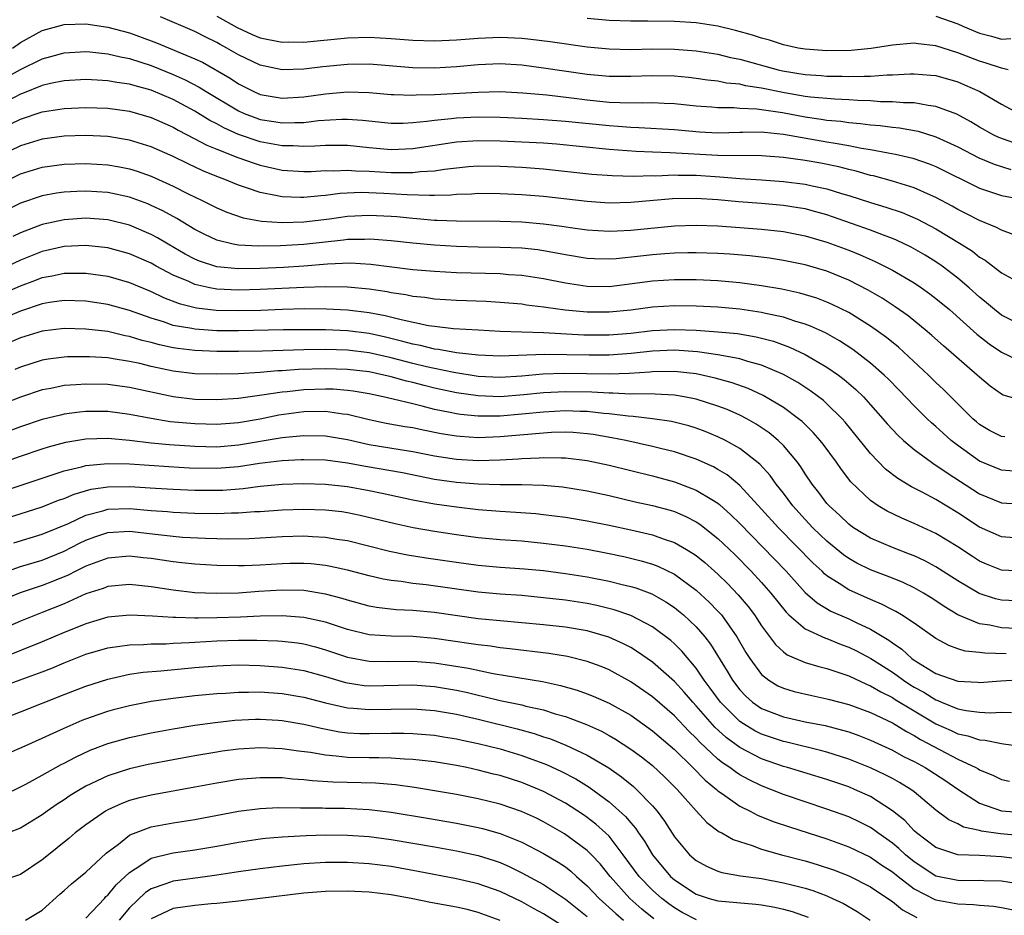
# Model space of a CAD drawing. Units: inches. Extents: x 2577000 to 2580000, y 1503000 to 1506000.
# Drawn here: x 2577677 to 2577767, y 1503927 to 1504010 of the extents above; entities that cross this region are included whole.
import ezdxf

# ---------------------------------------------------------------- set-up
doc = ezdxf.new("R2010")
doc.units = ezdxf.units.IN
doc.header["$MEASUREMENT"] = 0
doc.layers.add('LD25771503_2ft', color=121, linetype='Continuous')

msp = doc.modelspace()

# ---------------------------------------------------------------- linework, layer by layer
at = {"layer": 'LD25771503_2ft'}
for points, elevation in [([(2577769, 1503998.004), (2577766.776, 1503998.777), (2577766.322, 1503999), (2577765, 1503999.745), (2577764.216, 1504000.216), (2577762.917, 1504000.917), (2577761, 1504001.648), (2577760.271, 1504001.729), (2577759, 1504001.974), (2577758.022, 1504001.977), (2577757, 1504002.073), (2577755.925, 1504002.075), (2577755, 1504002.145), (2577753.826, 1504002.174), (2577753, 1504002.238), (2577751.707, 1504002.294), (2577749.503, 1504002.497), (2577749, 1504002.564), (2577747.113, 1504002.887), (2577745, 1504003.322), (2577743.536, 1504003.535), (2577743, 1504003.669), (2577741.786, 1504003.786), (2577741, 1504003.945), (2577740.05, 1504004.05), (2577739, 1504004.208), (2577738.285, 1504004.285), (2577737, 1504004.404), (2577735, 1504004.447), (2577733, 1504004.374), (2577731, 1504004.373), (2577729, 1504004.568), (2577725, 1504005.166), (2577723, 1504005.426), (2577721, 1504005.534), (2577719, 1504005.442), (2577717, 1504005.272), (2577715, 1504005.164), (2577713, 1504005.192), (2577709, 1504005.503), (2577707, 1504005.491), (2577704.73, 1504005.27), (2577703, 1504005.052), (2577701, 1504005.009), (2577699, 1504005.438), (2577697, 1504006.38), (2577695.919, 1504007), (2577695.31, 1504007.31), (2577695, 1504007.495), (2577693.993, 1504007.992), (2577693, 1504008.51), (2577689.846, 1504009.845)], 8730), ([(2577695, 1504009.908), (2577696.881, 1504008.882), (2577698.25, 1504008.25), (2577699, 1504007.947), (2577701, 1504007.544), (2577701.557, 1504007.557), (2577703, 1504007.545), (2577707, 1504007.94), (2577709, 1504007.99), (2577711, 1504007.881), (2577713, 1504007.714), (2577715, 1504007.657), (2577717, 1504007.751), (2577719, 1504007.901), (2577721, 1504007.982), (2577723, 1504007.902), (2577723.82, 1504007.82), (2577725.597, 1504007.596), (2577729, 1504007.108), (2577731, 1504006.91), (2577733, 1504006.872), (2577735, 1504006.911), (2577737, 1504006.897), (2577739, 1504006.746), (2577741, 1504006.422), (2577742.138, 1504006.138), (2577743, 1504005.966), (2577746.522, 1504005), (2577746.909, 1504004.909), (2577749, 1504004.565), (2577750.466, 1504004.466), (2577751, 1504004.412), (2577752.402, 1504004.402), (2577753, 1504004.375), (2577754.427, 1504004.427), (2577755, 1504004.412), (2577756.531, 1504004.531), (2577757, 1504004.53), (2577758.638, 1504004.638), (2577759, 1504004.636), (2577760.522, 1504004.522), (2577761, 1504004.47), (2577763, 1504003.882), (2577763.628, 1504003.628), (2577765.014, 1504003.014), (2577767, 1504001.858), (2577768.611, 1504001)], 8732), ([(2577767.63, 1504005), (2577767, 1504005.137), (2577765.619, 1504005.619), (2577765, 1504005.785), (2577763, 1504006.547), (2577761, 1504007.194), (2577759.374, 1504007.374), (2577759, 1504007.433), (2577757, 1504007.266), (2577755.044, 1504006.956), (2577753.23, 1504006.77), (2577751, 1504006.73), (2577749, 1504006.882), (2577748.358, 1504007), (2577747, 1504007.3), (2577745.714, 1504007.714), (2577745, 1504007.896), (2577744.169, 1504008.169), (2577742.594, 1504008.594), (2577741, 1504008.99), (2577739, 1504009.3), (2577737, 1504009.417), (2577734.552, 1504009.448), (2577733, 1504009.448), (2577731, 1504009.52), (2577729, 1504009.697)], 8734), ([(2577761, 1504009.932), (2577763, 1504009.209), (2577763.464, 1504009), (2577765, 1504008.373), (2577766.086, 1504008.086), (2577767, 1504007.823), (2577767.877, 1504007.877)], 8736), ([(2577676.271, 1504007), (2577677, 1504007.518), (2577679, 1504008.598), (2577681, 1504009.156), (2577683, 1504009.205), (2577685, 1504008.912), (2577687, 1504008.393), (2577689, 1504007.671), (2577689.486, 1504007.486), (2577693, 1504006.011), (2577693.686, 1504005.686), (2577696.224, 1504004.223), (2577697, 1504003.703), (2577698.416, 1504003), (2577699, 1504002.742), (2577701, 1504002.399), (2577703, 1504002.513), (2577705, 1504002.804), (2577707, 1504002.986), (2577709, 1504002.923), (2577711, 1504002.742), (2577711.257, 1504002.742), (2577713, 1504002.664), (2577713.308, 1504002.692), (2577715, 1504002.729), (2577719, 1504002.962), (2577721, 1504003.007), (2577723.101, 1504002.899), (2577725.308, 1504002.692), (2577727.564, 1504002.436), (2577729, 1504002.246), (2577731, 1504002.046), (2577732.006, 1504001.994), (2577734.028, 1504001.972), (2577735, 1504002.006), (2577736.056, 1504001.944), (2577737, 1504001.912), (2577739, 1504001.696), (2577740.404, 1504001.596), (2577741, 1504001.531), (2577742.462, 1504001.538), (2577743, 1504001.488), (2577744.576, 1504001.424), (2577746.93, 1504001.07), (2577749, 1504000.674), (2577750.474, 1504000.474), (2577751, 1504000.387), (2577752.278, 1504000.278), (2577753, 1504000.174), (2577754.089, 1504000.089), (2577755, 1503999.958), (2577755.891, 1503999.891), (2577757, 1503999.73), (2577757.668, 1503999.668), (2577759.361, 1503999.361), (2577761, 1503998.852), (2577763, 1503997.922), (2577764.928, 1503996.928), (2577766.341, 1503996.341), (2577767.871, 1503995.87)], 8728), ([(2577673, 1504002.837), (2577677, 1504005.015), (2577679, 1504006.006), (2577679.787, 1504006.213), (2577681, 1504006.561), (2577683, 1504006.67), (2577683.353, 1504006.647), (2577685, 1504006.474), (2577686.183, 1504006.183), (2577687, 1504006.038), (2577689, 1504005.385), (2577691, 1504004.585), (2577692.093, 1504004.093), (2577693.406, 1504003.406), (2577694.045, 1504003), (2577697, 1504001.229), (2577697.52, 1504001), (2577698.584, 1504000.584), (2577699, 1504000.442), (2577700.255, 1504000.256), (2577701, 1504000.127), (2577702.182, 1504000.182), (2577703, 1504000.179), (2577704.346, 1504000.346), (2577706.48, 1504000.48), (2577707, 1504000.479), (2577708.383, 1504000.383), (2577711, 1504000.114), (2577712.117, 1504000.117), (2577713, 1504000.159), (2577714.275, 1504000.275), (2577715, 1504000.386), (2577716.519, 1504000.519), (2577717, 1504000.586), (2577719, 1504000.674), (2577721, 1504000.658), (2577723, 1504000.572), (2577725, 1504000.455), (2577727, 1504000.299), (2577731, 1503999.884), (2577731.842, 1503999.842), (2577733, 1503999.734), (2577733.722, 1503999.722), (2577737, 1503999.511), (2577739.308, 1503999.308), (2577741, 1503999.231), (2577743, 1503999.295), (2577743.283, 1503999.283), (2577745, 1503999.316), (2577745.271, 1503999.271), (2577747, 1503999.106), (2577751, 1503998.403), (2577751.742, 1503998.258), (2577753, 1503998.069), (2577754.172, 1503997.828), (2577755, 1503997.703), (2577756.618, 1503997.382), (2577757.276, 1503997.276), (2577758.892, 1503996.892), (2577760.375, 1503996.375), (2577761, 1503996.121), (2577765, 1503994.135), (2577766.274, 1503993.726), (2577767, 1503993.475), (2577769, 1503993.104)], 8726), ([(2577768.092, 1503989.908), (2577767, 1503990.298), (2577766.551, 1503990.551), (2577765, 1503991.168), (2577763.799, 1503991.799), (2577763, 1503992.193), (2577762.489, 1503992.489), (2577761, 1503993.296), (2577760.489, 1503993.511), (2577759, 1503994.181), (2577757, 1503994.791), (2577755.261, 1503995.261), (2577755, 1503995.315), (2577753.693, 1503995.693), (2577753, 1503995.845), (2577752.09, 1503996.09), (2577750.428, 1503996.428), (2577749, 1503996.69), (2577747, 1503996.969), (2577745, 1503997.109), (2577741, 1503997.151), (2577736.602, 1503997.398), (2577735, 1503997.432), (2577733.494, 1503997.494), (2577731, 1503997.69), (2577726.167, 1503998.167), (2577725, 1503998.259), (2577723, 1503998.378), (2577721, 1503998.468), (2577719, 1503998.498), (2577717, 1503998.367), (2577713, 1503997.751), (2577711, 1503997.667), (2577709, 1503997.836), (2577707, 1503998.045), (2577705, 1503998.064), (2577704.004, 1503997.996), (2577703, 1503997.972), (2577702.03, 1503998.03), (2577701, 1503998.034), (2577699, 1503998.392), (2577697, 1503999.073), (2577695.665, 1503999.665), (2577695, 1504000.045), (2577694.361, 1504000.361), (2577693, 1504001.197), (2577691, 1504002.266), (2577689, 1504003.12), (2577687.516, 1504003.516), (2577687, 1504003.685), (2577685.842, 1504003.842), (2577685, 1504004.004), (2577684.041, 1504004.04), (2577683, 1504004.109), (2577681, 1504003.997), (2577679.737, 1504003.737), (2577679, 1504003.553), (2577677.175, 1504002.825), (2577677, 1504002.771), (2577675.836, 1504002.164)], 8724), ([(2577675, 1503999.524), (2577677, 1504000.477), (2577679, 1504001.144), (2577680.614, 1504001.386), (2577681, 1504001.466), (2577683, 1504001.546), (2577685, 1504001.47), (2577687, 1504001.194), (2577689, 1504000.618), (2577691, 1503999.725), (2577691.461, 1503999.461), (2577693, 1503998.684), (2577694.089, 1503998.089), (2577695, 1503997.71), (2577696.945, 1503996.946), (2577698.426, 1503996.426), (2577699, 1503996.248), (2577701, 1503995.804), (2577703, 1503995.667), (2577703.684, 1503995.684), (2577705, 1503995.757), (2577705.743, 1503995.743), (2577707, 1503995.805), (2577707.735, 1503995.735), (2577709, 1503995.699), (2577711, 1503995.575), (2577711.596, 1503995.596), (2577713, 1503995.574), (2577713.667, 1503995.666), (2577715, 1503995.748), (2577715.895, 1503995.895), (2577717, 1503996.02), (2577718.117, 1503996.117), (2577719, 1503996.179), (2577721, 1503996.161), (2577723, 1503996.063), (2577725, 1503995.911), (2577729.435, 1503995.435), (2577731.297, 1503995.297), (2577733.246, 1503995.246), (2577735, 1503995.294), (2577735.288, 1503995.288), (2577737, 1503995.36), (2577737.343, 1503995.344), (2577739, 1503995.323), (2577741.176, 1503995.176), (2577743, 1503995.033), (2577745, 1503994.916), (2577747, 1503994.768), (2577749, 1503994.515), (2577749.637, 1503994.363), (2577751, 1503994.079), (2577752.343, 1503993.657), (2577753, 1503993.469), (2577755, 1503992.83), (2577756.407, 1503992.407), (2577757.899, 1503991.899), (2577759.301, 1503991.302), (2577761, 1503990.401), (2577763.326, 1503989), (2577764.35, 1503988.35), (2577765, 1503987.827), (2577765.53, 1503987.53), (2577767, 1503986.384), (2577768.359, 1503985.641)], 8722), ([(2577769, 1503981.474), (2577767, 1503982.5), (2577766.369, 1503983), (2577765.639, 1503983.639), (2577765, 1503984.14), (2577764.046, 1503985), (2577763, 1503985.891), (2577761.557, 1503987), (2577761, 1503987.384), (2577759.997, 1503987.997), (2577758.723, 1503988.723), (2577757.373, 1503989.373), (2577757, 1503989.527), (2577756.178, 1503989.822), (2577755, 1503990.284), (2577751.522, 1503991.522), (2577751, 1503991.694), (2577749.987, 1503991.987), (2577749, 1503992.236), (2577748.35, 1503992.35), (2577747, 1503992.553), (2577745, 1503992.734), (2577742.897, 1503992.897), (2577741, 1503993.072), (2577739, 1503993.209), (2577736.828, 1503993.172), (2577733, 1503992.822), (2577731, 1503992.783), (2577729, 1503992.912), (2577725, 1503993.389), (2577723, 1503993.541), (2577721, 1503993.625), (2577719, 1503993.647), (2577718.397, 1503993.603), (2577717, 1503993.569), (2577716.489, 1503993.511), (2577715, 1503993.485), (2577714.543, 1503993.457), (2577712.477, 1503993.523), (2577710.341, 1503993.659), (2577708.263, 1503993.737), (2577706.344, 1503993.656), (2577705, 1503993.48), (2577704.545, 1503993.455), (2577703, 1503993.276), (2577702.703, 1503993.297), (2577701, 1503993.347), (2577700.545, 1503993.455), (2577699, 1503993.754), (2577697.84, 1503994.159), (2577697, 1503994.422), (2577695.594, 1503995), (2577695.156, 1503995.156), (2577693.739, 1503995.74), (2577692.377, 1503996.376), (2577691, 1503997.052), (2577689, 1503997.93), (2577687, 1503998.555), (2577685, 1503998.88), (2577683, 1503998.98), (2577681, 1503998.918), (2577679, 1503998.64), (2577677, 1503998.023), (2577675, 1503997.071)], 8720), ([(2577675, 1503994.478), (2577677, 1503995.462), (2577679, 1503996.082), (2577681, 1503996.359), (2577683, 1503996.412), (2577685, 1503996.284), (2577686.09, 1503996.09), (2577687, 1503995.907), (2577687.689, 1503995.689), (2577689, 1503995.235), (2577691, 1503994.328), (2577692.371, 1503993.629), (2577693.678, 1503993), (2577695, 1503992.33), (2577695.934, 1503991.934), (2577697.424, 1503991.424), (2577699.113, 1503991.113), (2577701, 1503990.986), (2577703, 1503991.048), (2577705.338, 1503991.339), (2577707, 1503991.571), (2577709, 1503991.67), (2577711, 1503991.572), (2577711.533, 1503991.533), (2577713, 1503991.379), (2577713.365, 1503991.365), (2577715, 1503991.219), (2577715.223, 1503991.223), (2577717, 1503991.157), (2577721, 1503991.106), (2577723, 1503991.042), (2577725, 1503990.883), (2577726.658, 1503990.658), (2577727.478, 1503990.523), (2577729, 1503990.31), (2577731, 1503990.192), (2577731.763, 1503990.237), (2577733, 1503990.281), (2577737, 1503990.692), (2577739, 1503990.762), (2577741, 1503990.675), (2577743, 1503990.527), (2577745, 1503990.376), (2577747, 1503990.158), (2577749, 1503989.776), (2577751, 1503989.186), (2577753, 1503988.442), (2577754.037, 1503988.037), (2577755.425, 1503987.425), (2577756.275, 1503987), (2577757, 1503986.615), (2577759, 1503985.447), (2577759.673, 1503985), (2577760.451, 1503984.451), (2577761, 1503984.031), (2577762.231, 1503983), (2577764.759, 1503980.759), (2577765.876, 1503979.876), (2577767, 1503979.109), (2577769, 1503978.157)], 8718), ([(2577769, 1503974.623), (2577767.167, 1503975.167), (2577767, 1503975.25), (2577765.983, 1503975.983), (2577765, 1503976.8), (2577764.791, 1503977), (2577761.685, 1503979.685), (2577760.634, 1503980.634), (2577760.206, 1503981), (2577758.442, 1503982.442), (2577757.268, 1503983.268), (2577756.051, 1503984.051), (2577754.788, 1503984.787), (2577753, 1503985.7), (2577751, 1503986.517), (2577749, 1503987.11), (2577747, 1503987.521), (2577745.72, 1503987.72), (2577743.934, 1503987.933), (2577742.083, 1503988.083), (2577741, 1503988.152), (2577739, 1503988.225), (2577738.221, 1503988.221), (2577737, 1503988.188), (2577736.128, 1503988.128), (2577735, 1503988.032), (2577733.9, 1503987.9), (2577731.669, 1503987.67), (2577731, 1503987.63), (2577729.656, 1503987.657), (2577729, 1503987.69), (2577727, 1503988.019), (2577726.19, 1503988.19), (2577725, 1503988.399), (2577724.476, 1503988.475), (2577723, 1503988.634), (2577721, 1503988.714), (2577719, 1503988.745), (2577717, 1503988.8), (2577715, 1503988.901), (2577713, 1503989.084), (2577711, 1503989.313), (2577709.447, 1503989.447), (2577709, 1503989.471), (2577708.555, 1503989.446), (2577707, 1503989.426), (2577706.627, 1503989.373), (2577703, 1503988.986), (2577700.853, 1503988.853), (2577698.815, 1503988.815), (2577697, 1503988.91), (2577696.524, 1503989), (2577695, 1503989.375), (2577693.898, 1503989.898), (2577693, 1503990.349), (2577691.35, 1503991.35), (2577690.061, 1503992.061), (2577689, 1503992.569), (2577688.696, 1503992.696), (2577687, 1503993.313), (2577685, 1503993.733), (2577683, 1503993.87), (2577682.155, 1503993.845), (2577681, 1503993.789), (2577680.309, 1503993.691), (2577679, 1503993.454), (2577677, 1503992.767), (2577675, 1503991.782)], 8716), ([(2577767.322, 1503971.322), (2577767, 1503971.378), (2577765.929, 1503971.929), (2577765, 1503972.47), (2577764.712, 1503972.712), (2577764.381, 1503973), (2577761.69, 1503975.69), (2577761, 1503976.326), (2577760.311, 1503977), (2577757.556, 1503979.556), (2577756.453, 1503980.453), (2577755, 1503981.487), (2577753, 1503982.726), (2577751.487, 1503983.487), (2577751, 1503983.697), (2577750.056, 1503984.056), (2577748.515, 1503984.514), (2577746.869, 1503984.869), (2577745, 1503985.196), (2577743, 1503985.469), (2577741, 1503985.647), (2577739, 1503985.738), (2577737, 1503985.741), (2577735, 1503985.618), (2577731, 1503985.103), (2577729, 1503985.11), (2577727, 1503985.418), (2577725, 1503985.826), (2577723, 1503986.133), (2577721.794, 1503986.206), (2577721, 1503986.272), (2577717, 1503986.387), (2577715, 1503986.493), (2577713, 1503986.668), (2577709.152, 1503987.152), (2577707.256, 1503987.256), (2577705.17, 1503987.17), (2577703.005, 1503986.994), (2577701.13, 1503986.87), (2577699, 1503986.764), (2577697, 1503986.74), (2577695, 1503986.93), (2577693.435, 1503987.435), (2577693, 1503987.62), (2577692.105, 1503988.105), (2577690.551, 1503989), (2577689.584, 1503989.584), (2577689, 1503989.896), (2577687, 1503990.743), (2577685, 1503991.227), (2577683, 1503991.379), (2577681, 1503991.252), (2577679, 1503990.818), (2577677, 1503990.05), (2577676.283, 1503989.717)], 8714), ([(2577768.185, 1503968.185), (2577767, 1503968.285), (2577765, 1503969.098), (2577763, 1503970.532), (2577762.395, 1503971), (2577761.657, 1503971.657), (2577761, 1503972.27), (2577760.604, 1503972.604), (2577760.193, 1503973), (2577759, 1503974.188), (2577757.629, 1503975.63), (2577756.639, 1503976.639), (2577756.26, 1503977), (2577755, 1503978.102), (2577753.359, 1503979.359), (2577752.147, 1503980.147), (2577750.861, 1503980.862), (2577749.495, 1503981.494), (2577749, 1503981.672), (2577748.061, 1503981.939), (2577747, 1503982.301), (2577745.349, 1503982.651), (2577745, 1503982.742), (2577743, 1503983.034), (2577741, 1503983.215), (2577739, 1503983.312), (2577737, 1503983.336), (2577735, 1503983.224), (2577733, 1503982.965), (2577731, 1503982.762), (2577729, 1503982.77), (2577726.964, 1503982.964), (2577725.198, 1503983.198), (2577725, 1503983.237), (2577723.424, 1503983.424), (2577723, 1503983.492), (2577721, 1503983.669), (2577719.735, 1503983.735), (2577717, 1503983.838), (2577715, 1503983.969), (2577714.107, 1503984.107), (2577713, 1503984.216), (2577712.363, 1503984.363), (2577711, 1503984.557), (2577710.636, 1503984.636), (2577709, 1503984.882), (2577707, 1503985.078), (2577705, 1503985.106), (2577703, 1503985.036), (2577699, 1503984.842), (2577697, 1503984.793), (2577695, 1503984.882), (2577694.37, 1503985), (2577693, 1503985.3), (2577692.432, 1503985.568), (2577691, 1503986.177), (2577689.444, 1503987), (2577689, 1503987.252), (2577687, 1503988.132), (2577685, 1503988.681), (2577683, 1503988.899), (2577681, 1503988.797), (2577679, 1503988.338), (2577677, 1503987.536), (2577675.846, 1503987)], 8712), ([(2577675, 1503984.333), (2577677, 1503985.188), (2577678.321, 1503985.679), (2577679, 1503985.952), (2577679.892, 1503986.108), (2577681, 1503986.356), (2577681.664, 1503986.336), (2577683, 1503986.352), (2577685, 1503986.057), (2577687, 1503985.505), (2577689, 1503984.678), (2577690.121, 1503984.121), (2577691.557, 1503983.557), (2577693.16, 1503983.16), (2577694.961, 1503982.961), (2577697, 1503982.918), (2577699.036, 1503982.964), (2577701.038, 1503983.038), (2577703.091, 1503983.091), (2577705.081, 1503983.081), (2577707, 1503982.985), (2577709, 1503982.75), (2577710.475, 1503982.475), (2577711.918, 1503982.082), (2577714.442, 1503981.557), (2577715, 1503981.477), (2577716.716, 1503981.284), (2577719, 1503981.135), (2577721, 1503981.038), (2577725, 1503980.891), (2577728.703, 1503980.703), (2577731, 1503980.692), (2577733, 1503980.852), (2577735, 1503981.086), (2577737, 1503981.191), (2577739, 1503981.121), (2577740.98, 1503980.98), (2577742.805, 1503980.804), (2577744.511, 1503980.511), (2577746.096, 1503980.096), (2577747.569, 1503979.569), (2577749, 1503978.901), (2577751, 1503977.733), (2577752.044, 1503977), (2577752.589, 1503976.589), (2577753.662, 1503975.662), (2577754.339, 1503975), (2577755, 1503974.28), (2577756.14, 1503973), (2577756.532, 1503972.532), (2577757.488, 1503971.488), (2577758.013, 1503971), (2577759, 1503970.165), (2577760.593, 1503969), (2577760.835, 1503968.835), (2577761, 1503968.744), (2577762.019, 1503968.019), (2577765, 1503966.104), (2577767, 1503965.291), (2577769, 1503965.16)], 8710), ([(2577769, 1503962.003), (2577767, 1503962.151), (2577765, 1503963.059), (2577763, 1503964.362), (2577761, 1503965.583), (2577759.733, 1503966.267), (2577758.758, 1503966.758), (2577757.51, 1503967.51), (2577756.383, 1503968.383), (2577755, 1503969.818), (2577752.672, 1503972.673), (2577752.382, 1503973), (2577751, 1503974.36), (2577750.667, 1503974.667), (2577749.533, 1503975.534), (2577748.32, 1503976.32), (2577747, 1503977.046), (2577745, 1503977.908), (2577743.753, 1503978.246), (2577743, 1503978.496), (2577741.171, 1503978.829), (2577741, 1503978.871), (2577739.131, 1503979.131), (2577737, 1503979.273), (2577735, 1503979.185), (2577733.035, 1503978.965), (2577731, 1503978.832), (2577729.172, 1503978.828), (2577727.132, 1503978.867), (2577725.12, 1503978.881), (2577721, 1503978.748), (2577719, 1503978.829), (2577717, 1503979.052), (2577715.355, 1503979.355), (2577715, 1503979.388), (2577713.709, 1503979.709), (2577713, 1503979.828), (2577712.093, 1503980.093), (2577710.483, 1503980.482), (2577709, 1503980.813), (2577707, 1503981.062), (2577705, 1503981.146), (2577703, 1503981.162), (2577701.141, 1503981.141), (2577697, 1503981.053), (2577695, 1503981.072), (2577693, 1503981.201), (2577692.735, 1503981.265), (2577691, 1503981.562), (2577690.131, 1503981.869), (2577689, 1503982.213), (2577687, 1503982.931), (2577685, 1503983.471), (2577683, 1503983.771), (2577681, 1503983.842), (2577679.649, 1503983.649), (2577679, 1503983.533), (2577677, 1503982.855), (2577675.697, 1503982.303)], 8708), ([(2577769, 1503959.028), (2577767, 1503959.116), (2577765.649, 1503959.649), (2577765, 1503959.939), (2577764.349, 1503960.349), (2577763, 1503961.244), (2577761, 1503962.464), (2577759, 1503963.384), (2577757.859, 1503963.86), (2577756.515, 1503964.515), (2577755.709, 1503965), (2577755, 1503965.494), (2577753.2, 1503967.2), (2577752.331, 1503968.331), (2577751.869, 1503969), (2577750.656, 1503970.656), (2577750.384, 1503971), (2577749.739, 1503971.739), (2577748.731, 1503972.731), (2577748.398, 1503973), (2577747, 1503974.017), (2577745.133, 1503975.133), (2577743.77, 1503975.769), (2577742.3, 1503976.3), (2577740.731, 1503976.731), (2577739, 1503977.101), (2577737, 1503977.32), (2577735, 1503977.289), (2577734.74, 1503977.26), (2577732.861, 1503977.139), (2577731, 1503977.087), (2577726.865, 1503977.135), (2577724.926, 1503977.074), (2577723, 1503976.911), (2577721, 1503976.79), (2577719, 1503976.883), (2577716.775, 1503977.225), (2577715, 1503977.595), (2577714.241, 1503977.759), (2577713, 1503978.061), (2577711, 1503978.578), (2577709, 1503979.047), (2577707, 1503979.293), (2577705, 1503979.34), (2577703, 1503979.316), (2577699.204, 1503979.203), (2577697, 1503979.156), (2577695, 1503979.159), (2577693, 1503979.245), (2577691.433, 1503979.433), (2577691, 1503979.503), (2577689.765, 1503979.765), (2577689, 1503979.978), (2577688.173, 1503980.173), (2577687, 1503980.549), (2577686.611, 1503980.612), (2577685, 1503980.988), (2577683, 1503981.208), (2577681, 1503981.262), (2577679, 1503981.029), (2577677, 1503980.401), (2577673.7, 1503979)], 8706), ([(2577769, 1503956.258), (2577767, 1503956.347), (2577766.474, 1503956.474), (2577764.962, 1503956.962), (2577763, 1503958.114), (2577761, 1503959.417), (2577759.971, 1503959.971), (2577759, 1503960.417), (2577758.586, 1503960.586), (2577757, 1503961.176), (2577755, 1503962.036), (2577753.428, 1503963), (2577753.177, 1503963.177), (2577753, 1503963.313), (2577752.137, 1503964.137), (2577751.189, 1503965), (2577751, 1503965.219), (2577750.24, 1503966.241), (2577749.638, 1503967), (2577749, 1503967.95), (2577748.595, 1503968.595), (2577748.29, 1503969), (2577747, 1503970.533), (2577746.528, 1503971), (2577745.698, 1503971.698), (2577744.506, 1503972.506), (2577743.636, 1503973), (2577743, 1503973.333), (2577741.842, 1503973.842), (2577741, 1503974.161), (2577739, 1503974.787), (2577737.901, 1503975), (2577737, 1503975.149), (2577735.25, 1503975.25), (2577733.282, 1503975.282), (2577733, 1503975.263), (2577731.343, 1503975.343), (2577731, 1503975.333), (2577729.422, 1503975.422), (2577727, 1503975.46), (2577725, 1503975.365), (2577723.173, 1503975.173), (2577721, 1503975.017), (2577719, 1503975.089), (2577717, 1503975.366), (2577715, 1503975.798), (2577714.032, 1503976.032), (2577713, 1503976.31), (2577712.431, 1503976.431), (2577711, 1503976.846), (2577710.348, 1503977), (2577709, 1503977.283), (2577707, 1503977.524), (2577705, 1503977.573), (2577702.5, 1503977.5), (2577701, 1503977.389), (2577700.623, 1503977.377), (2577699, 1503977.238), (2577697, 1503977.119), (2577695, 1503977.069), (2577693, 1503977.124), (2577691, 1503977.368), (2577689, 1503977.795), (2577687.946, 1503978.054), (2577687, 1503978.254), (2577685.499, 1503978.501), (2577685, 1503978.566), (2577683.328, 1503978.672), (2577683, 1503978.683), (2577681.325, 1503978.675), (2577681, 1503978.657), (2577679.527, 1503978.473), (2577679, 1503978.381), (2577677, 1503977.739), (2577676.487, 1503977.513)], 8704), ([(2577769, 1503953.731), (2577767, 1503953.818), (2577765.952, 1503954.048), (2577765, 1503954.185), (2577763.014, 1503955.014), (2577761.759, 1503955.759), (2577761, 1503956.287), (2577760.566, 1503956.566), (2577759.862, 1503957), (2577759, 1503957.49), (2577757.978, 1503957.978), (2577757, 1503958.369), (2577755, 1503959.134), (2577753.746, 1503959.746), (2577753, 1503960.165), (2577752.51, 1503960.51), (2577751, 1503961.751), (2577749.71, 1503963), (2577749, 1503963.75), (2577747.871, 1503965), (2577747, 1503966.159), (2577746.336, 1503967), (2577745.782, 1503967.782), (2577744.833, 1503968.833), (2577743, 1503970.269), (2577741.693, 1503971), (2577741, 1503971.347), (2577739.83, 1503971.83), (2577739, 1503972.131), (2577738.338, 1503972.338), (2577736.734, 1503972.735), (2577734.997, 1503972.997), (2577733.213, 1503973.213), (2577732.77, 1503973.23), (2577731, 1503973.448), (2577730.523, 1503973.477), (2577729, 1503973.644), (2577728.343, 1503973.657), (2577727, 1503973.715), (2577725, 1503973.61), (2577723, 1503973.4), (2577721, 1503973.245), (2577719, 1503973.241), (2577717.377, 1503973.377), (2577717, 1503973.433), (2577716.437, 1503973.563), (2577715, 1503973.842), (2577713.843, 1503974.157), (2577713, 1503974.347), (2577711.206, 1503974.794), (2577710.289, 1503975), (2577709, 1503975.264), (2577707.518, 1503975.518), (2577707, 1503975.589), (2577705.692, 1503975.692), (2577705, 1503975.711), (2577703, 1503975.647), (2577701.471, 1503975.471), (2577701, 1503975.434), (2577699.145, 1503975.145), (2577697, 1503974.856), (2577695, 1503974.718), (2577693, 1503974.751), (2577691, 1503974.993), (2577687, 1503975.862), (2577685, 1503976.127), (2577683, 1503976.179), (2577682.091, 1503976.091), (2577681, 1503976.033), (2577679.773, 1503975.773), (2577679, 1503975.636), (2577677, 1503974.984), (2577675, 1503974.2)], 8702), ([(2577767.438, 1503951.439), (2577765.479, 1503951.479), (2577765, 1503951.548), (2577763.686, 1503951.686), (2577763, 1503951.903), (2577762.194, 1503952.194), (2577761, 1503952.831), (2577759, 1503954.241), (2577757.853, 1503955), (2577757.321, 1503955.321), (2577757, 1503955.473), (2577756, 1503956), (2577755, 1503956.4), (2577753, 1503957.293), (2577752.118, 1503957.882), (2577751, 1503958.586), (2577750.771, 1503958.771), (2577750.547, 1503959), (2577749.742, 1503959.742), (2577746.548, 1503963), (2577745, 1503964.713), (2577743, 1503966.878), (2577741.839, 1503967.84), (2577741, 1503968.345), (2577740.58, 1503968.58), (2577739, 1503969.286), (2577737, 1503969.958), (2577735.734, 1503970.266), (2577735, 1503970.463), (2577732.551, 1503971), (2577731.255, 1503971.256), (2577729.54, 1503971.54), (2577729, 1503971.611), (2577727.721, 1503971.721), (2577727, 1503971.758), (2577725.727, 1503971.727), (2577725, 1503971.685), (2577721, 1503971.325), (2577719, 1503971.258), (2577717.352, 1503971.352), (2577717, 1503971.385), (2577715.611, 1503971.611), (2577713.938, 1503971.938), (2577713, 1503972.151), (2577712.26, 1503972.261), (2577710.566, 1503972.566), (2577709, 1503972.882), (2577707, 1503973.385), (2577706.577, 1503973.423), (2577705, 1503973.655), (2577703, 1503973.62), (2577700.691, 1503973.309), (2577699, 1503972.969), (2577697, 1503972.626), (2577695, 1503972.469), (2577693, 1503972.512), (2577690.724, 1503972.723), (2577689, 1503973.001), (2577687, 1503973.389), (2577685, 1503973.646), (2577683, 1503973.655), (2577682.403, 1503973.597), (2577681, 1503973.403), (2577680.667, 1503973.333), (2577679, 1503972.915), (2577677, 1503972.257), (2577675, 1503971.505)], 8700), ([(2577671.669, 1503967.669), (2577677, 1503969.563), (2577679, 1503970.243), (2577679.578, 1503970.422), (2577681.158, 1503970.842), (2577683, 1503971.146), (2577685, 1503971.205), (2577687, 1503971.026), (2577689, 1503970.792), (2577690.625, 1503970.625), (2577693, 1503970.468), (2577695, 1503970.427), (2577697, 1503970.586), (2577701, 1503971.262), (2577701.301, 1503971.301), (2577703, 1503971.457), (2577705, 1503971.441), (2577707, 1503971.104), (2577709, 1503970.636), (2577711.838, 1503970.161), (2577713, 1503969.997), (2577715, 1503969.606), (2577717, 1503969.288), (2577719, 1503969.171), (2577721, 1503969.223), (2577722.683, 1503969.317), (2577723, 1503969.348), (2577724.591, 1503969.409), (2577725, 1503969.451), (2577726.598, 1503969.402), (2577727, 1503969.413), (2577729, 1503969.165), (2577731, 1503968.744), (2577735, 1503967.748), (2577737, 1503967.203), (2577739, 1503966.455), (2577740.428, 1503965.573), (2577741, 1503965.241), (2577741.138, 1503965.138), (2577742.193, 1503964.193), (2577743, 1503963.399), (2577746.148, 1503960.148), (2577747.243, 1503959), (2577749, 1503957.07), (2577750.096, 1503956.096), (2577751.357, 1503955.358), (2577753, 1503954.631), (2577753.726, 1503954.274), (2577755, 1503953.685), (2577756.679, 1503952.679), (2577757, 1503952.437), (2577757.863, 1503951.863), (2577758.801, 1503951), (2577759, 1503950.858), (2577761, 1503949.638), (2577763, 1503948.922), (2577764.833, 1503948.833), (2577765, 1503948.811), (2577766.954, 1503948.954), (2577768.933, 1503949.067)], 8698), ([(2577675, 1503966.214), (2577681, 1503968.225), (2577682.597, 1503968.598), (2577683, 1503968.718), (2577685, 1503968.901), (2577687, 1503968.845), (2577690.599, 1503968.599), (2577692.498, 1503968.498), (2577695, 1503968.448), (2577697, 1503968.607), (2577698.919, 1503968.919), (2577701, 1503969.175), (2577702.754, 1503969.246), (2577703, 1503969.269), (2577705, 1503969.223), (2577707, 1503968.963), (2577708.644, 1503968.643), (2577712.053, 1503968.053), (2577715, 1503967.459), (2577717, 1503967.162), (2577719, 1503967.017), (2577721.024, 1503966.976), (2577723, 1503966.972), (2577725, 1503966.906), (2577726.741, 1503966.741), (2577729, 1503966.383), (2577731, 1503965.96), (2577733.387, 1503965.387), (2577735, 1503965.022), (2577736.598, 1503964.598), (2577737, 1503964.473), (2577738.038, 1503964.038), (2577739, 1503963.537), (2577739.326, 1503963.326), (2577741, 1503962.004), (2577742.534, 1503960.534), (2577744.049, 1503959), (2577745, 1503957.966), (2577745.852, 1503957), (2577747.242, 1503955.242), (2577747.503, 1503955), (2577749, 1503953.723), (2577750.873, 1503952.873), (2577751, 1503952.837), (2577752.3, 1503952.301), (2577753, 1503952.052), (2577753.701, 1503951.701), (2577755.013, 1503951.013), (2577757, 1503949.739), (2577757.44, 1503949.44), (2577758.02, 1503949), (2577758.611, 1503948.611), (2577759, 1503948.378), (2577759.899, 1503947.899), (2577761, 1503947.21), (2577761.163, 1503947.163), (2577761.521, 1503947), (2577763, 1503946.398), (2577763.768, 1503946.232), (2577765, 1503946.081), (2577765.974, 1503946.026), (2577767, 1503946.081), (2577767.936, 1503946.064)], 8696), ([(2577675, 1503963.646), (2577679, 1503964.911), (2577680.487, 1503965.513), (2577681, 1503965.684), (2577681.916, 1503966.084), (2577683.477, 1503966.523), (2577685, 1503966.76), (2577687, 1503966.777), (2577689.381, 1503966.619), (2577691, 1503966.531), (2577693, 1503966.453), (2577695, 1503966.428), (2577695.554, 1503966.446), (2577697.417, 1503966.583), (2577699, 1503966.804), (2577701, 1503966.995), (2577703, 1503967.046), (2577705, 1503967.001), (2577707, 1503966.784), (2577709, 1503966.418), (2577710.178, 1503966.179), (2577713, 1503965.567), (2577715, 1503965.193), (2577717, 1503964.9), (2577719, 1503964.672), (2577721, 1503964.518), (2577722.438, 1503964.438), (2577724.291, 1503964.291), (2577725, 1503964.219), (2577727, 1503963.953), (2577729, 1503963.632), (2577731, 1503963.237), (2577733, 1503962.797), (2577735, 1503962.335), (2577736.051, 1503961.95), (2577737, 1503961.645), (2577738.119, 1503961), (2577738.674, 1503960.675), (2577739, 1503960.442), (2577739.794, 1503959.794), (2577740.694, 1503959), (2577741, 1503958.727), (2577741.873, 1503957.872), (2577742.854, 1503956.853), (2577743.769, 1503955.769), (2577744.346, 1503955), (2577745, 1503953.996), (2577746.273, 1503952.273), (2577747, 1503951.615), (2577747.347, 1503951.347), (2577749, 1503950.646), (2577750.254, 1503950.254), (2577751, 1503950.081), (2577752.362, 1503949.638), (2577753, 1503949.405), (2577754.64, 1503948.64), (2577755, 1503948.509), (2577755.934, 1503947.934), (2577757, 1503947.414), (2577757.25, 1503947.25), (2577759, 1503946.197), (2577761, 1503945.023), (2577762.396, 1503944.396), (2577763, 1503944.106), (2577763.916, 1503943.916), (2577765, 1503943.541), (2577765.514, 1503943.514), (2577767, 1503943.192), (2577767.188, 1503943.188), (2577769, 1503942.927)], 8694), ([(2577676.374, 1503961.626), (2577679, 1503962.414), (2577681.394, 1503963.393), (2577683, 1503964.144), (2577684.56, 1503964.56), (2577685, 1503964.699), (2577687, 1503964.758), (2577689, 1503964.573), (2577690.472, 1503964.472), (2577691, 1503964.417), (2577693, 1503964.337), (2577695, 1503964.302), (2577696.35, 1503964.35), (2577697, 1503964.351), (2577698.475, 1503964.475), (2577699, 1503964.495), (2577701, 1503964.639), (2577703, 1503964.703), (2577705, 1503964.647), (2577706.47, 1503964.471), (2577707, 1503964.392), (2577708.154, 1503964.154), (2577711.379, 1503963.379), (2577713.031, 1503963.031), (2577715, 1503962.69), (2577717, 1503962.377), (2577719, 1503962.109), (2577721, 1503961.922), (2577723, 1503961.781), (2577725, 1503961.589), (2577727, 1503961.327), (2577729, 1503961.019), (2577730.701, 1503960.701), (2577732.35, 1503960.35), (2577733.962, 1503959.962), (2577735, 1503959.647), (2577735.473, 1503959.473), (2577737, 1503958.724), (2577739, 1503957.269), (2577740.185, 1503956.184), (2577741, 1503955.344), (2577741.307, 1503955), (2577742.737, 1503953), (2577743.56, 1503951.56), (2577743.915, 1503951), (2577745, 1503949.521), (2577745.668, 1503949), (2577746.502, 1503948.502), (2577747, 1503948.268), (2577747.982, 1503947.982), (2577749.598, 1503947.598), (2577751, 1503947.312), (2577751.238, 1503947.238), (2577753, 1503946.781), (2577755, 1503946.041), (2577757, 1503945.087), (2577758.299, 1503944.299), (2577759, 1503943.944), (2577759.581, 1503943.581), (2577761.39, 1503942.61), (2577763, 1503941.775), (2577764.665, 1503941), (2577764.879, 1503940.879), (2577765, 1503940.793), (2577766.276, 1503940.276), (2577767, 1503939.913), (2577767.756, 1503939.756)], 8692), ([(2577675, 1503958.736), (2577677, 1503959.437), (2577679, 1503960.037), (2577681, 1503960.834), (2577682.427, 1503961.573), (2577683, 1503961.85), (2577683.834, 1503962.166), (2577685, 1503962.566), (2577687, 1503962.68), (2577689.633, 1503962.367), (2577691, 1503962.219), (2577691.854, 1503962.146), (2577693.959, 1503962.041), (2577695, 1503962.013), (2577696.008, 1503961.992), (2577697.984, 1503962.016), (2577699, 1503962.057), (2577701, 1503962.183), (2577703, 1503962.25), (2577703.805, 1503962.195), (2577705, 1503962.144), (2577706.04, 1503961.96), (2577707, 1503961.812), (2577710.851, 1503960.851), (2577712.511, 1503960.511), (2577714.235, 1503960.235), (2577717, 1503959.834), (2577719, 1503959.567), (2577721, 1503959.388), (2577723.232, 1503959.233), (2577725, 1503959.063), (2577727, 1503958.809), (2577729, 1503958.502), (2577731, 1503958.106), (2577732.206, 1503957.794), (2577733, 1503957.61), (2577733.472, 1503957.472), (2577734.928, 1503956.928), (2577736.209, 1503956.209), (2577737, 1503955.679), (2577737.383, 1503955.383), (2577737.829, 1503955), (2577739, 1503953.905), (2577739.784, 1503953), (2577740.322, 1503952.322), (2577741.848, 1503949.848), (2577742.331, 1503949), (2577743, 1503948.119), (2577743.546, 1503947.546), (2577744.164, 1503947), (2577745, 1503946.419), (2577747, 1503945.647), (2577749, 1503945.207), (2577750.844, 1503944.844), (2577752.438, 1503944.438), (2577753, 1503944.264), (2577753.931, 1503943.931), (2577755, 1503943.515), (2577757, 1503942.592), (2577758.027, 1503942.027), (2577759, 1503941.547), (2577760.005, 1503941), (2577761.829, 1503939.829), (2577763, 1503939.012), (2577765, 1503937.725), (2577767, 1503937.024), (2577769, 1503936.883)], 8690), ([(2577769.301, 1503934.699), (2577766.911, 1503934.91), (2577765.17, 1503935.17), (2577765, 1503935.219), (2577763.533, 1503935.533), (2577763, 1503935.83), (2577762.192, 1503936.192), (2577761, 1503937.103), (2577759, 1503938.759), (2577758.687, 1503939), (2577757.641, 1503939.641), (2577757, 1503939.992), (2577756.344, 1503940.344), (2577755, 1503940.985), (2577753, 1503941.776), (2577751, 1503942.407), (2577750.537, 1503942.537), (2577747.316, 1503943.317), (2577747, 1503943.381), (2577745, 1503944.057), (2577744.372, 1503944.372), (2577743.327, 1503945), (2577743, 1503945.22), (2577741.229, 1503947), (2577740.291, 1503948.291), (2577739.747, 1503949), (2577739, 1503950.105), (2577737.679, 1503951.679), (2577737, 1503952.348), (2577736.658, 1503952.658), (2577735, 1503953.892), (2577733, 1503954.934), (2577731.474, 1503955.474), (2577729.871, 1503955.871), (2577729, 1503956.049), (2577727, 1503956.351), (2577725, 1503956.58), (2577723, 1503956.77), (2577721, 1503956.916), (2577719, 1503957.101), (2577714.232, 1503957.768), (2577713, 1503957.896), (2577711.941, 1503958.059), (2577711, 1503958.154), (2577710.28, 1503958.28), (2577709, 1503958.578), (2577707, 1503959.111), (2577705.456, 1503959.456), (2577705, 1503959.538), (2577703.683, 1503959.683), (2577703, 1503959.731), (2577701.715, 1503959.715), (2577701, 1503959.693), (2577699, 1503959.565), (2577697.507, 1503959.507), (2577697, 1503959.495), (2577695, 1503959.521), (2577693, 1503959.64), (2577691.792, 1503959.791), (2577691, 1503959.866), (2577689, 1503960.168), (2577688.244, 1503960.244), (2577687, 1503960.396), (2577685, 1503960.218), (2577683, 1503959.462), (2577682.061, 1503959), (2577681.363, 1503958.637), (2577679.944, 1503958.056), (2577679, 1503957.691), (2577676.981, 1503957.019), (2577675, 1503956.218)], 8688), ([(2577769, 1503932.565), (2577767, 1503932.817), (2577765, 1503932.928), (2577763, 1503932.999), (2577761, 1503933.665), (2577759.216, 1503935), (2577759, 1503935.189), (2577758.13, 1503936.13), (2577757, 1503937.033), (2577755, 1503938.33), (2577753.524, 1503939), (2577753, 1503939.219), (2577751, 1503939.897), (2577747.371, 1503941), (2577747, 1503941.101), (2577745, 1503941.795), (2577743, 1503942.828), (2577741.74, 1503943.741), (2577740.699, 1503944.699), (2577739, 1503946.662), (2577738.68, 1503947), (2577737.906, 1503947.907), (2577737, 1503948.891), (2577735, 1503950.671), (2577733.625, 1503951.625), (2577733, 1503952), (2577732.343, 1503952.343), (2577730.972, 1503952.972), (2577729, 1503953.535), (2577727, 1503953.868), (2577725, 1503954.096), (2577723, 1503954.288), (2577721, 1503954.449), (2577719, 1503954.652), (2577715, 1503955.236), (2577713, 1503955.41), (2577711.474, 1503955.474), (2577709.673, 1503955.673), (2577709, 1503955.794), (2577707, 1503956.343), (2577706.509, 1503956.509), (2577705, 1503956.908), (2577703, 1503957.227), (2577701, 1503957.263), (2577698.86, 1503957.14), (2577697, 1503957.01), (2577694.956, 1503956.956), (2577693, 1503957.036), (2577691, 1503957.278), (2577689, 1503957.589), (2577687, 1503957.787), (2577685, 1503957.599), (2577684.573, 1503957.427), (2577683, 1503956.928), (2577681, 1503956.027), (2577679, 1503955.213), (2577677, 1503954.425), (2577675, 1503953.561)], 8686), ([(2577770.079, 1503930.079), (2577767, 1503930.575), (2577765.381, 1503930.619), (2577765, 1503930.645), (2577763.383, 1503930.617), (2577763, 1503930.63), (2577761, 1503931.041), (2577759, 1503932.337), (2577758.193, 1503933), (2577757.582, 1503933.582), (2577757, 1503934.059), (2577755.669, 1503935), (2577755.299, 1503935.299), (2577755, 1503935.496), (2577754.003, 1503936.003), (2577753, 1503936.477), (2577751, 1503937.192), (2577749, 1503937.851), (2577747, 1503938.538), (2577745.855, 1503939), (2577745, 1503939.321), (2577743.861, 1503939.861), (2577743, 1503940.337), (2577742.593, 1503940.593), (2577742.077, 1503941), (2577741.422, 1503941.422), (2577741, 1503941.767), (2577739.326, 1503943.326), (2577739, 1503943.69), (2577738.331, 1503944.331), (2577737, 1503945.737), (2577735, 1503947.474), (2577733, 1503948.875), (2577731, 1503949.962), (2577730.267, 1503950.267), (2577729, 1503950.73), (2577727.18, 1503951.181), (2577725.466, 1503951.466), (2577721.901, 1503951.901), (2577721, 1503951.982), (2577720.123, 1503952.123), (2577719, 1503952.247), (2577718.36, 1503952.36), (2577715, 1503952.849), (2577713, 1503953.021), (2577711, 1503953.055), (2577709, 1503953.176), (2577707, 1503953.665), (2577705, 1503954.329), (2577703, 1503954.778), (2577701, 1503954.927), (2577699, 1503954.895), (2577697.197, 1503954.803), (2577695, 1503954.721), (2577693.29, 1503954.71), (2577693, 1503954.695), (2577691.24, 1503954.76), (2577691, 1503954.749), (2577689.115, 1503954.885), (2577687.024, 1503954.976), (2577685, 1503954.783), (2577683, 1503954.186), (2577682.169, 1503953.831), (2577681, 1503953.376), (2577679, 1503952.538), (2577675, 1503950.939)], 8684), ([(2577673.937, 1503947.937), (2577676.965, 1503949.036), (2577679, 1503949.792), (2577679.87, 1503950.13), (2577681, 1503950.613), (2577683, 1503951.389), (2577685, 1503951.975), (2577686.119, 1503952.119), (2577687, 1503952.267), (2577688.286, 1503952.286), (2577689, 1503952.343), (2577690.359, 1503952.359), (2577691, 1503952.403), (2577692.47, 1503952.47), (2577693, 1503952.515), (2577695, 1503952.629), (2577697, 1503952.694), (2577698.698, 1503952.698), (2577700.626, 1503952.626), (2577701, 1503952.597), (2577702.425, 1503952.425), (2577703, 1503952.336), (2577704.066, 1503952.066), (2577705, 1503951.807), (2577707, 1503951.136), (2577709, 1503950.758), (2577710.742, 1503950.742), (2577713, 1503950.761), (2577715, 1503950.594), (2577718.105, 1503950.105), (2577720.378, 1503949.621), (2577724.889, 1503948.889), (2577726.54, 1503948.54), (2577728.093, 1503948.093), (2577729, 1503947.773), (2577729.556, 1503947.556), (2577731, 1503946.917), (2577733, 1503945.79), (2577735, 1503944.376), (2577736.619, 1503943), (2577737, 1503942.664), (2577738.688, 1503941), (2577739.829, 1503939.829), (2577740.855, 1503939), (2577741, 1503938.865), (2577741.408, 1503938.592), (2577743, 1503937.468), (2577743.956, 1503937), (2577744.637, 1503936.637), (2577746.062, 1503936.062), (2577747.547, 1503935.547), (2577751, 1503934.45), (2577753, 1503933.732), (2577755, 1503932.778), (2577756.045, 1503932.045), (2577757, 1503931.43), (2577757.524, 1503931), (2577759, 1503929.87), (2577760.905, 1503928.905), (2577761, 1503928.874), (2577763, 1503928.489), (2577764.439, 1503928.439), (2577765, 1503928.366), (2577766.271, 1503928.271), (2577767, 1503928.157), (2577769, 1503927.751)], 8682), ([(2577675, 1503945.348), (2577677, 1503946.106), (2577681, 1503947.697), (2577683, 1503948.47), (2577685, 1503949.113), (2577687, 1503949.552), (2577688.261, 1503949.739), (2577689.865, 1503949.866), (2577693, 1503950.177), (2577695, 1503950.34), (2577695.632, 1503950.368), (2577697, 1503950.407), (2577699, 1503950.365), (2577701, 1503950.209), (2577703, 1503949.892), (2577705, 1503949.352), (2577706.807, 1503948.807), (2577707, 1503948.762), (2577708.534, 1503948.534), (2577709, 1503948.488), (2577713, 1503948.579), (2577715, 1503948.427), (2577717, 1503948.089), (2577717.9, 1503947.9), (2577719, 1503947.634), (2577719.528, 1503947.528), (2577721, 1503947.163), (2577723, 1503946.743), (2577723.356, 1503946.644), (2577725, 1503946.282), (2577726.063, 1503945.937), (2577727, 1503945.679), (2577728.947, 1503944.947), (2577730.324, 1503944.324), (2577731, 1503943.951), (2577731.603, 1503943.603), (2577733, 1503942.699), (2577733.98, 1503941.98), (2577735, 1503941.184), (2577736.125, 1503940.124), (2577737.257, 1503939), (2577739, 1503937.028), (2577739.968, 1503935.969), (2577741.118, 1503935.118), (2577741.362, 1503935), (2577742.393, 1503934.393), (2577744.148, 1503933.852), (2577745, 1503933.528), (2577746.832, 1503933), (2577749, 1503932.433), (2577750.106, 1503932.106), (2577751.604, 1503931.604), (2577753, 1503931.055), (2577755, 1503930.058), (2577756.584, 1503929), (2577757, 1503928.703), (2577757.934, 1503927.934), (2577759.244, 1503927.244)], 8680), ([(2577675.758, 1503942.243), (2577677.425, 1503943), (2577679, 1503943.69), (2577681, 1503944.617), (2577682.66, 1503945.34), (2577683, 1503945.472), (2577684.125, 1503945.875), (2577685, 1503946.167), (2577685.656, 1503946.344), (2577687, 1503946.702), (2577689, 1503947.089), (2577691, 1503947.362), (2577693, 1503947.597), (2577695, 1503947.795), (2577695.834, 1503947.834), (2577697, 1503947.922), (2577697.913, 1503947.913), (2577699, 1503947.936), (2577701, 1503947.793), (2577703, 1503947.457), (2577705, 1503946.944), (2577707, 1503946.481), (2577707.547, 1503946.453), (2577709, 1503946.311), (2577711, 1503946.364), (2577713, 1503946.395), (2577715, 1503946.238), (2577717, 1503945.893), (2577719, 1503945.441), (2577722.562, 1503944.562), (2577724.125, 1503944.124), (2577725, 1503943.816), (2577725.621, 1503943.621), (2577727.044, 1503943.044), (2577729, 1503942.135), (2577730.972, 1503940.972), (2577732.153, 1503940.153), (2577733.255, 1503939.255), (2577733.533, 1503939), (2577735, 1503937.474), (2577735.408, 1503937), (2577736.091, 1503936.091), (2577737, 1503934.646), (2577738.388, 1503933), (2577739, 1503932.465), (2577739.947, 1503931.947), (2577741, 1503931.487), (2577741.367, 1503931.367), (2577743.074, 1503931.074), (2577745, 1503930.818), (2577747, 1503930.439), (2577747.768, 1503930.232), (2577749, 1503929.927), (2577749.708, 1503929.708), (2577751, 1503929.222), (2577751.507, 1503929), (2577752.517, 1503928.517), (2577753.781, 1503927.781), (2577754.956, 1503927)], 8678), ([(2577675.503, 1503938.497), (2577677, 1503939.229), (2577677.479, 1503939.479), (2577679, 1503940.299), (2577680.728, 1503941.272), (2577681, 1503941.404), (2577682.034, 1503941.966), (2577683.401, 1503942.6), (2577685, 1503943.209), (2577687, 1503943.767), (2577689, 1503944.196), (2577691, 1503944.559), (2577693, 1503944.88), (2577694.86, 1503945.141), (2577696.665, 1503945.335), (2577698.57, 1503945.43), (2577699, 1503945.439), (2577700.655, 1503945.345), (2577701, 1503945.321), (2577703, 1503944.986), (2577704.6, 1503944.6), (2577706.285, 1503944.285), (2577707, 1503944.192), (2577708.132, 1503944.133), (2577709, 1503944.113), (2577711, 1503944.157), (2577712.158, 1503944.158), (2577713, 1503944.135), (2577715, 1503943.955), (2577715.814, 1503943.814), (2577717, 1503943.635), (2577717.515, 1503943.515), (2577719, 1503943.22), (2577721, 1503942.713), (2577723, 1503942.103), (2577725.269, 1503941.269), (2577726.641, 1503940.641), (2577727.955, 1503939.955), (2577729.188, 1503939.187), (2577731, 1503937.865), (2577732.522, 1503936.521), (2577733, 1503935.924), (2577733.436, 1503935.436), (2577733.71, 1503935), (2577734.248, 1503934.248), (2577734.982, 1503932.982), (2577736.655, 1503931), (2577737, 1503930.693), (2577739, 1503929.39), (2577740.2, 1503929), (2577741, 1503928.782), (2577744.479, 1503928.479), (2577745, 1503928.421), (2577746.204, 1503928.204), (2577747, 1503928.02), (2577747.8, 1503927.8), (2577749.261, 1503927.261)], 8676), ([(2577739.04, 1503927.04), (2577737.718, 1503927.718), (2577737, 1503928.123), (2577736.49, 1503928.49), (2577735.834, 1503929), (2577735, 1503929.74), (2577733.772, 1503931), (2577732.307, 1503933), (2577731, 1503934.691), (2577730.69, 1503935), (2577729.804, 1503935.804), (2577729, 1503936.407), (2577728.648, 1503936.648), (2577727, 1503937.721), (2577725, 1503938.806), (2577723, 1503939.626), (2577721, 1503940.257), (2577720.401, 1503940.401), (2577719, 1503940.773), (2577717.945, 1503941), (2577717, 1503941.192), (2577715, 1503941.517), (2577713, 1503941.749), (2577712.228, 1503941.772), (2577711, 1503941.863), (2577709.89, 1503941.89), (2577709, 1503941.876), (2577707, 1503941.916), (2577705.949, 1503942.051), (2577705, 1503942.124), (2577703.619, 1503942.381), (2577702.509, 1503942.509), (2577701, 1503942.729), (2577699, 1503942.807), (2577697, 1503942.688), (2577695.502, 1503942.498), (2577695, 1503942.425), (2577693, 1503942.081), (2577691, 1503941.715), (2577688.724, 1503941.276), (2577687, 1503940.885), (2577685, 1503940.243), (2577683, 1503939.303), (2577682.474, 1503939), (2577681.568, 1503938.432), (2577681, 1503938.039), (2577680.365, 1503937.635), (2577679.45, 1503937), (2577679, 1503936.664), (2577677, 1503935.451), (2577675.862, 1503935)], 8674), ([(2577735.127, 1503927.127), (2577734.024, 1503928.024), (2577732.912, 1503929), (2577731.107, 1503931), (2577730.174, 1503932.174), (2577729.403, 1503933), (2577729, 1503933.402), (2577726.919, 1503934.919), (2577725, 1503936.018), (2577724.346, 1503936.346), (2577722.98, 1503936.98), (2577721, 1503937.641), (2577719, 1503938.131), (2577717, 1503938.531), (2577715, 1503938.875), (2577713.163, 1503939.163), (2577711.405, 1503939.405), (2577709.563, 1503939.563), (2577705.665, 1503939.665), (2577703.784, 1503939.784), (2577703, 1503939.888), (2577701.945, 1503939.945), (2577701, 1503940.042), (2577700.042, 1503940.042), (2577699, 1503940.065), (2577697, 1503939.907), (2577695, 1503939.58), (2577693, 1503939.188), (2577689, 1503938.475), (2577687.808, 1503938.192), (2577687, 1503937.964), (2577686.291, 1503937.709), (2577685, 1503937.124), (2577684.783, 1503937), (2577683, 1503935.75), (2577682.029, 1503935), (2577681.479, 1503934.521), (2577680.375, 1503933.625), (2577679.565, 1503933), (2577679, 1503932.541), (2577677, 1503931.201), (2577675.374, 1503930.626)], 8672), ([(2577677.46, 1503927), (2577679, 1503927.931), (2577680.606, 1503929.394), (2577681, 1503929.721), (2577681.664, 1503930.336), (2577682.506, 1503931), (2577683, 1503931.411), (2577684.865, 1503933.135), (2577685.98, 1503933.98), (2577687, 1503934.791), (2577687.128, 1503934.872), (2577689, 1503935.57), (2577691, 1503935.931), (2577693, 1503936.226), (2577697, 1503937.007), (2577699, 1503937.248), (2577700.68, 1503937.32), (2577702.681, 1503937.319), (2577703, 1503937.302), (2577704.709, 1503937.291), (2577705, 1503937.275), (2577706.736, 1503937.264), (2577709, 1503937.153), (2577711, 1503936.894), (2577714.354, 1503936.353), (2577717, 1503935.905), (2577719, 1503935.502), (2577719.405, 1503935.405), (2577721, 1503934.96), (2577723, 1503934.15), (2577725, 1503933.106), (2577726.331, 1503932.331), (2577727, 1503931.879), (2577727.497, 1503931.497), (2577728.032, 1503931), (2577729, 1503930.162), (2577730.086, 1503929), (2577731.612, 1503927.612), (2577732.324, 1503927)], 8670), ([(2577683, 1503927.173), (2577684.695, 1503929), (2577684.843, 1503929.157), (2577685, 1503929.291), (2577685.766, 1503930.234), (2577687, 1503931.388), (2577688.032, 1503932.032), (2577689, 1503932.696), (2577690.84, 1503933.16), (2577691, 1503933.189), (2577693, 1503933.442), (2577695, 1503933.783), (2577697, 1503934.164), (2577699, 1503934.451), (2577699.491, 1503934.509), (2577701, 1503934.64), (2577703.226, 1503934.774), (2577705, 1503934.826), (2577707, 1503934.811), (2577709, 1503934.677), (2577711, 1503934.407), (2577715, 1503933.721), (2577717, 1503933.357), (2577719, 1503932.92), (2577720.465, 1503932.465), (2577721, 1503932.282), (2577721.897, 1503931.897), (2577723, 1503931.357), (2577725, 1503930.263), (2577727, 1503928.929), (2577729, 1503927.34)], 8668), ([(2577726.585, 1503926.584), (2577725, 1503927.594), (2577724.079, 1503928.079), (2577723, 1503928.677), (2577721, 1503929.641), (2577719, 1503930.336), (2577717, 1503930.792), (2577713.474, 1503931.474), (2577711, 1503931.917), (2577709, 1503932.171), (2577707, 1503932.284), (2577705, 1503932.284), (2577703, 1503932.168), (2577701, 1503931.961), (2577699, 1503931.715), (2577697, 1503931.438), (2577695, 1503931.117), (2577694.167, 1503931), (2577691, 1503930.588), (2577690.323, 1503930.323), (2577689, 1503929.882), (2577688.473, 1503929.527), (2577687, 1503928.134), (2577686.041, 1503927)], 8666), ([(2577721, 1503926.973), (2577719, 1503927.718), (2577717.974, 1503927.974), (2577717, 1503928.195), (2577714.622, 1503928.622), (2577713, 1503928.946), (2577711, 1503929.314), (2577709, 1503929.57), (2577707, 1503929.667), (2577705, 1503929.63), (2577703, 1503929.475), (2577699, 1503928.98), (2577697, 1503928.754), (2577695, 1503928.537), (2577694.502, 1503928.502), (2577693, 1503928.348), (2577691, 1503928.062), (2577689, 1503927.127)], 8664)]:
    msp.add_lwpolyline(points, dxfattribs=dict(at, elevation=elevation))

doc.saveas('drawing.dxf')
